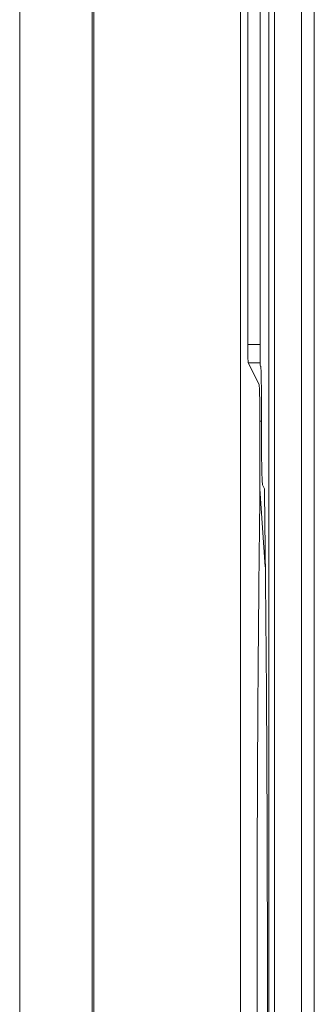
# Model space of a CAD drawing. Units: inches. Extents: x -100 to 711, y 114 to 679.
# Drawn here: x 13 to 21, y 410 to 436 of the extents above; entities that cross this region are included whole.
import ezdxf

# ---------------------------------------------------------------- set-up
doc = ezdxf.new("R2010")
doc.units = ezdxf.units.IN
doc.header["$MEASUREMENT"] = 0

# ---------------------------------------------------------------- blocks, each defined once
blk = doc.blocks.new('block 6227')
at = {"color": 7, "lineweight": 15}
blk.add_lwpolyline([(18.806, 367.427), (18.806, 451.942)], dxfattribs=at)
blk = doc.blocks.new('block 6232')
at = {"color": 7, "lineweight": 15}
blk.add_lwpolyline([(19.008, 427.609), (19.008, 443.16)], dxfattribs=at)
blk = doc.blocks.new('block 6233')
at = {"color": 7, "lineweight": 15}
blk.add_open_spline([(19.02, 427.11), (19.02, 427.112), (19.019, 427.115), (19.019, 427.119), (19.018, 427.123), (19.017, 427.128), (19.017, 427.135), (19.016, 427.142), (19.016, 427.15), (19.015, 427.159), (19.014, 427.185), (19.012, 427.223), (19.011, 427.265), (19.011, 427.287), (19.01, 427.31), (19.01, 427.334), (19.009, 427.357), (19.009, 427.383), (19.009, 427.409), (19.008, 427.438), (19.008, 427.469), (19.008, 427.5), (19.008, 427.536), (19.008, 427.573), (19.008, 427.609)], degree=3, knots=[0, 0, 0, 0, 1, 1, 1, 2, 2, 2, 3, 3, 3, 4, 4, 4, 5, 5, 5, 6, 6, 6, 7, 7, 7, 8, 8, 8, 8], dxfattribs=at)
blk = doc.blocks.new('block 6234')
at = {"color": 7, "lineweight": 15}
blk.add_lwpolyline([(19.313, 426.524), (19.02, 427.11)], dxfattribs=at)
blk = doc.blocks.new('block 6235')
at = {"color": 7, "lineweight": 15}
blk.add_open_spline([(19.313, 426.524), (19.314, 426.521), (19.315, 426.519), (19.315, 426.513), (19.316, 426.508), (19.317, 426.501), (19.318, 426.492), (19.319, 426.484), (19.32, 426.474), (19.32, 426.462), (19.321, 426.451), (19.322, 426.438), (19.323, 426.424), (19.323, 426.41), (19.324, 426.395), (19.325, 426.378), (19.326, 426.362), (19.326, 426.344), (19.327, 426.326), (19.327, 426.308), (19.328, 426.289), (19.329, 426.269), (19.329, 426.249), (19.33, 426.229), (19.33, 426.207), (19.331, 426.186), (19.331, 426.165), (19.332, 426.142), (19.332, 426.12), (19.333, 426.098), (19.333, 426.075), (19.333, 426.052), (19.333, 426.029), (19.334, 426.005), (19.334, 425.982), (19.334, 425.959), (19.335, 425.935), (19.335, 425.912), (19.335, 425.888), (19.336, 425.864), (19.336, 425.841), (19.336, 425.818), (19.336, 425.794), (19.337, 425.771), (19.337, 425.748), (19.337, 425.725), (19.337, 425.702), (19.337, 425.679), (19.337, 425.656), (19.337, 425.634), (19.337, 425.612), (19.338, 425.59), (19.338, 425.568), (19.338, 425.547), (19.338, 425.525)], degree=3, knots=[0, 0, 0, 0, 1, 1, 1, 2, 2, 2, 3, 3, 3, 4, 4, 4, 5, 5, 5, 6, 6, 6, 7, 7, 7, 8, 8, 8, 9, 9, 9, 10, 10, 10, 11, 11, 11, 12, 12, 12, 13, 13, 13, 14, 14, 14, 15, 15, 15, 16, 16, 16, 17, 17, 17, 18, 18, 18, 18], dxfattribs=at)
blk = doc.blocks.new('block 6236')
at = {"color": 7, "lineweight": 15}
blk.add_lwpolyline([(19.338, 423.685), (19.338, 425.525)], dxfattribs=at)
blk = doc.blocks.new('block 6237')
at = {"color": 7, "lineweight": 15}
blk.add_open_spline([(19.338, 423.685), (19.325, 422.669), (19.313, 421.627), (19.304, 420.563), (19.299, 420.031), (19.294, 419.493), (19.29, 418.952), (19.286, 418.412), (19.282, 417.869), (19.279, 417.325), (19.266, 415.146), (19.259, 412.932), (19.259, 410.684), (19.259, 410.122), (19.26, 409.556), (19.26, 408.994), (19.261, 408.433), (19.263, 407.874), (19.264, 407.319), (19.268, 406.208), (19.272, 405.11), (19.279, 404.024), (19.286, 402.939), (19.294, 401.866), (19.304, 400.806), (19.309, 400.275), (19.314, 399.748), (19.319, 399.227), (19.325, 398.707), (19.331, 398.192), (19.338, 397.685)], degree=3, knots=[0, 0, 0, 0, 1, 1, 1, 2, 2, 2, 3, 3, 3, 4, 4, 4, 5, 5, 5, 6, 6, 6, 7, 7, 7, 8, 8, 8, 9, 9, 9, 10, 10, 10, 10], dxfattribs=at)
blk = doc.blocks.new('block 6264')
at = {"color": 7, "lineweight": 15}
blk.add_lwpolyline([(19.338, 423.685), (19.484, 421.572)], dxfattribs=at)
blk = doc.blocks.new('block 6338')
at = {"color": 7, "lineweight": 15}
blk.add_lwpolyline([(14.78, 457.212), (14.78, 362.157)], dxfattribs=at)
blk = doc.blocks.new('block 6347')
at = {"color": 7, "lineweight": 15}
blk.add_lwpolyline([(12.806, 362.177), (12.806, 457.193)], dxfattribs=at)
blk = doc.blocks.new('block 6369')
at = {"color": 7, "lineweight": 15}
blk.add_lwpolyline([(14.819, 457.173), (14.819, 362.196)], dxfattribs=at)
blk = doc.blocks.new('block 6374')
at = {"color": 7, "lineweight": 15}
blk.add_lwpolyline([(18.806, 367.427), (18.806, 451.942)], dxfattribs=at)
blk = doc.blocks.new('block 6379')
at = {"color": 7, "lineweight": 15}
blk.add_lwpolyline([(19.008, 427.609), (19.008, 443.16)], dxfattribs=at)
blk = doc.blocks.new('block 6380')
at = {"color": 7, "lineweight": 15}
blk.add_open_spline([(19.02, 427.11), (19.02, 427.112), (19.019, 427.115), (19.019, 427.119), (19.018, 427.123), (19.017, 427.128), (19.017, 427.135), (19.016, 427.142), (19.016, 427.15), (19.015, 427.159), (19.014, 427.185), (19.012, 427.223), (19.011, 427.265), (19.011, 427.287), (19.01, 427.31), (19.01, 427.334), (19.009, 427.357), (19.009, 427.383), (19.009, 427.409), (19.008, 427.438), (19.008, 427.469), (19.008, 427.5), (19.008, 427.536), (19.008, 427.573), (19.008, 427.609)], degree=3, knots=[0, 0, 0, 0, 1, 1, 1, 2, 2, 2, 3, 3, 3, 4, 4, 4, 5, 5, 5, 6, 6, 6, 7, 7, 7, 8, 8, 8, 8], dxfattribs=at)
blk = doc.blocks.new('block 6381')
at = {"color": 7, "lineweight": 15}
blk.add_lwpolyline([(19.313, 426.524), (19.02, 427.11)], dxfattribs=at)
blk = doc.blocks.new('block 6382')
at = {"color": 7, "lineweight": 15}
blk.add_open_spline([(19.313, 426.524), (19.314, 426.521), (19.315, 426.519), (19.315, 426.513), (19.316, 426.508), (19.317, 426.501), (19.318, 426.492), (19.319, 426.484), (19.32, 426.474), (19.32, 426.462), (19.321, 426.451), (19.322, 426.438), (19.323, 426.424), (19.323, 426.41), (19.324, 426.395), (19.325, 426.378), (19.326, 426.362), (19.326, 426.344), (19.327, 426.326), (19.327, 426.308), (19.328, 426.289), (19.329, 426.269), (19.329, 426.249), (19.33, 426.229), (19.33, 426.207), (19.331, 426.186), (19.331, 426.165), (19.332, 426.142), (19.332, 426.12), (19.333, 426.098), (19.333, 426.075), (19.333, 426.052), (19.333, 426.029), (19.334, 426.005), (19.334, 425.982), (19.334, 425.959), (19.335, 425.935), (19.335, 425.912), (19.335, 425.888), (19.336, 425.864), (19.336, 425.841), (19.336, 425.818), (19.336, 425.794), (19.337, 425.771), (19.337, 425.748), (19.337, 425.725), (19.337, 425.702), (19.337, 425.679), (19.337, 425.656), (19.337, 425.634), (19.337, 425.612), (19.338, 425.59), (19.338, 425.568), (19.338, 425.547), (19.338, 425.525)], degree=3, knots=[0, 0, 0, 0, 1, 1, 1, 2, 2, 2, 3, 3, 3, 4, 4, 4, 5, 5, 5, 6, 6, 6, 7, 7, 7, 8, 8, 8, 9, 9, 9, 10, 10, 10, 11, 11, 11, 12, 12, 12, 13, 13, 13, 14, 14, 14, 15, 15, 15, 16, 16, 16, 17, 17, 17, 18, 18, 18, 18], dxfattribs=at)
blk = doc.blocks.new('block 6383')
at = {"color": 7, "lineweight": 15}
blk.add_lwpolyline([(19.338, 423.685), (19.338, 425.525)], dxfattribs=at)
blk = doc.blocks.new('block 6384')
at = {"color": 7, "lineweight": 15}
blk.add_open_spline([(19.338, 423.685), (19.325, 422.669), (19.313, 421.627), (19.304, 420.563), (19.299, 420.031), (19.294, 419.493), (19.29, 418.952), (19.286, 418.412), (19.282, 417.869), (19.279, 417.325), (19.266, 415.146), (19.259, 412.932), (19.259, 410.684), (19.259, 410.122), (19.26, 409.556), (19.26, 408.994), (19.261, 408.433), (19.263, 407.874), (19.264, 407.319), (19.268, 406.208), (19.272, 405.11), (19.279, 404.024), (19.286, 402.939), (19.294, 401.866), (19.304, 400.806), (19.309, 400.275), (19.314, 399.748), (19.319, 399.227), (19.325, 398.707), (19.331, 398.192), (19.338, 397.685)], degree=3, knots=[0, 0, 0, 0, 1, 1, 1, 2, 2, 2, 3, 3, 3, 4, 4, 4, 5, 5, 5, 6, 6, 6, 7, 7, 7, 8, 8, 8, 9, 9, 9, 10, 10, 10, 10], dxfattribs=at)
blk = doc.blocks.new('block 6411')
at = {"color": 7, "lineweight": 15}
blk.add_lwpolyline([(19.338, 423.685), (19.484, 421.572)], dxfattribs=at)
blk = doc.blocks.new('block 6485')
at = {"color": 7, "lineweight": 15}
blk.add_lwpolyline([(14.78, 457.212), (14.78, 362.157)], dxfattribs=at)
blk = doc.blocks.new('block 6494')
at = {"color": 7, "lineweight": 15}
blk.add_lwpolyline([(12.806, 362.177), (12.806, 457.193)], dxfattribs=at)
blk = doc.blocks.new('block 6516')
at = {"color": 7, "lineweight": 15}
blk.add_lwpolyline([(14.819, 457.173), (14.819, 362.196)], dxfattribs=at)
blk = doc.blocks.new('block 7997')
at = {"color": 7, "lineweight": 15}
blk.add_lwpolyline([(20.816, 367.822), (20.816, 451.547)], dxfattribs=at)
blk = doc.blocks.new('block 8016')
at = {"color": 7, "lineweight": 15}
blk.add_lwpolyline([(20.467, 451.547), (20.467, 367.822)], dxfattribs=at)
blk = doc.blocks.new('block 8042')
at = {"color": 7, "lineweight": 15}
blk.add_lwpolyline([(19.732, 367.822), (19.732, 451.547)], dxfattribs=at)
blk = doc.blocks.new('block 8070')
at = {"color": 7, "lineweight": 15}
blk.add_lwpolyline([(19.581, 367.82), (19.581, 451.549)], dxfattribs=at)
blk = doc.blocks.new('block 8093')
at = {"color": 7, "lineweight": 15}
blk.add_open_spline([(19.461, 423.685), (19.473, 422.661), (19.485, 421.637), (19.495, 420.584), (19.505, 419.531), (19.513, 418.45), (19.52, 417.355), (19.526, 416.262), (19.531, 415.156), (19.535, 414.042), (19.538, 412.928), (19.54, 411.806), (19.54, 410.685), (19.54, 409.563), (19.538, 408.441), (19.535, 407.328), (19.531, 406.214), (19.526, 405.108), (19.52, 404.014), (19.513, 402.92), (19.505, 401.839), (19.495, 400.786), (19.485, 399.733), (19.473, 398.709), (19.461, 397.685)], degree=3, knots=[0, 0, 0, 0, 1, 1, 1, 2, 2, 2, 3, 3, 3, 4, 4, 4, 5, 5, 5, 6, 6, 6, 7, 7, 7, 8, 8, 8, 8], dxfattribs=at)
blk = doc.blocks.new('block 8094')
at = {"color": 7, "lineweight": 15}
blk.add_lwpolyline([(19.415, 423.778), (19.461, 423.685)], dxfattribs=at)
blk = doc.blocks.new('block 8095')
at = {"color": 7, "lineweight": 15}
blk.add_open_spline([(19.377, 425.276), (19.377, 425.173), (19.377, 425.07), (19.378, 424.97), (19.378, 424.871), (19.379, 424.774), (19.38, 424.681), (19.382, 424.52), (19.385, 424.371), (19.388, 424.243), (19.391, 424.116), (19.395, 424.011), (19.399, 423.932), (19.401, 423.886), (19.404, 423.849), (19.406, 423.825), (19.409, 423.8), (19.412, 423.789), (19.415, 423.778)], degree=3, knots=[0, 0, 0, 0, 1, 1, 1, 2, 2, 2, 3, 3, 3, 4, 4, 4, 5, 5, 5, 6, 6, 6, 6], dxfattribs=at)
blk = doc.blocks.new('block 8096')
at = {"color": 7, "lineweight": 15}
blk.add_lwpolyline([(19.377, 425.276), (19.377, 426.226)], dxfattribs=at)
blk = doc.blocks.new('block 8097')
at = {"color": 7, "lineweight": 15}
blk.add_open_spline([(19.357, 427.024), (19.359, 427.019), (19.36, 427.013), (19.362, 427), (19.363, 426.988), (19.364, 426.969), (19.366, 426.945), (19.368, 426.903), (19.37, 426.844), (19.372, 426.776), (19.373, 426.708), (19.375, 426.631), (19.375, 426.546), (19.376, 426.498), (19.376, 426.447), (19.376, 426.395), (19.377, 426.339), (19.377, 426.283), (19.377, 426.226)], degree=3, knots=[0, 0, 0, 0, 1, 1, 1, 2, 2, 2, 3, 3, 3, 4, 4, 4, 5, 5, 5, 6, 6, 6, 6], dxfattribs=at)
blk = doc.blocks.new('block 8098')
at = {"color": 7, "lineweight": 15}
blk.add_lwpolyline([(19.357, 427.024), (19.346, 427.048)], dxfattribs=at)
blk = doc.blocks.new('block 8099')
at = {"color": 7, "lineweight": 15}
blk.add_lwpolyline([(19.346, 443.722), (19.346, 427.048)], dxfattribs=at)
blk = doc.blocks.new('block 9486')
at = {"color": 7, "lineweight": 15}
blk.add_lwpolyline([(20.816, 367.822), (20.816, 451.547)], dxfattribs=at)
blk = doc.blocks.new('block 9505')
at = {"color": 7, "lineweight": 15}
blk.add_lwpolyline([(20.467, 451.547), (20.467, 367.822)], dxfattribs=at)
blk = doc.blocks.new('block 9531')
at = {"color": 7, "lineweight": 15}
blk.add_lwpolyline([(19.732, 367.822), (19.732, 451.547)], dxfattribs=at)
blk = doc.blocks.new('block 9559')
at = {"color": 7, "lineweight": 15}
blk.add_lwpolyline([(19.581, 367.82), (19.581, 451.549)], dxfattribs=at)
blk = doc.blocks.new('block 9582')
at = {"color": 7, "lineweight": 15}
blk.add_open_spline([(19.461, 423.685), (19.473, 422.661), (19.485, 421.637), (19.495, 420.584), (19.505, 419.531), (19.513, 418.45), (19.52, 417.355), (19.526, 416.262), (19.531, 415.156), (19.535, 414.042), (19.538, 412.928), (19.54, 411.806), (19.54, 410.685), (19.54, 409.563), (19.538, 408.441), (19.535, 407.328), (19.531, 406.214), (19.526, 405.108), (19.52, 404.014), (19.513, 402.92), (19.505, 401.839), (19.495, 400.786), (19.485, 399.733), (19.473, 398.709), (19.461, 397.685)], degree=3, knots=[0, 0, 0, 0, 1, 1, 1, 2, 2, 2, 3, 3, 3, 4, 4, 4, 5, 5, 5, 6, 6, 6, 7, 7, 7, 8, 8, 8, 8], dxfattribs=at)
blk = doc.blocks.new('block 9583')
at = {"color": 7, "lineweight": 15}
blk.add_lwpolyline([(19.415, 423.778), (19.461, 423.685)], dxfattribs=at)
blk = doc.blocks.new('block 9584')
at = {"color": 7, "lineweight": 15}
blk.add_open_spline([(19.377, 425.276), (19.377, 425.173), (19.377, 425.07), (19.378, 424.97), (19.378, 424.871), (19.379, 424.774), (19.38, 424.681), (19.382, 424.52), (19.385, 424.371), (19.388, 424.243), (19.391, 424.116), (19.395, 424.011), (19.399, 423.932), (19.401, 423.886), (19.404, 423.849), (19.406, 423.825), (19.409, 423.8), (19.412, 423.789), (19.415, 423.778)], degree=3, knots=[0, 0, 0, 0, 1, 1, 1, 2, 2, 2, 3, 3, 3, 4, 4, 4, 5, 5, 5, 6, 6, 6, 6], dxfattribs=at)
blk = doc.blocks.new('block 9585')
at = {"color": 7, "lineweight": 15}
blk.add_lwpolyline([(19.377, 425.276), (19.377, 426.226)], dxfattribs=at)
blk = doc.blocks.new('block 9586')
at = {"color": 7, "lineweight": 15}
blk.add_open_spline([(19.357, 427.024), (19.359, 427.019), (19.36, 427.013), (19.362, 427), (19.363, 426.988), (19.364, 426.969), (19.366, 426.945), (19.368, 426.903), (19.37, 426.844), (19.372, 426.776), (19.373, 426.708), (19.375, 426.631), (19.375, 426.546), (19.376, 426.498), (19.376, 426.447), (19.376, 426.395), (19.377, 426.339), (19.377, 426.283), (19.377, 426.226)], degree=3, knots=[0, 0, 0, 0, 1, 1, 1, 2, 2, 2, 3, 3, 3, 4, 4, 4, 5, 5, 5, 6, 6, 6, 6], dxfattribs=at)
blk = doc.blocks.new('block 9587')
at = {"color": 7, "lineweight": 15}
blk.add_lwpolyline([(19.357, 427.024), (19.346, 427.048)], dxfattribs=at)
blk = doc.blocks.new('block 9588')
at = {"color": 7, "lineweight": 15}
blk.add_lwpolyline([(19.346, 443.722), (19.346, 427.048)], dxfattribs=at)
blk = doc.blocks.new('block 9622')
at = {"color": 7, "lineweight": 15}
blk.add_lwpolyline([(19.377, 425.525), (19.338, 425.525)], dxfattribs=at)
blk = doc.blocks.new('block 9640')
at = {"color": 7, "lineweight": 15}
blk.add_lwpolyline([(19.02, 427.11), (19.346, 427.11)], dxfattribs=at)
blk = doc.blocks.new('block 9649')
at = {"color": 7, "lineweight": 15}
blk.add_lwpolyline([(19.008, 427.609), (19.346, 427.609)], dxfattribs=at)
blk = doc.blocks.new('block 9660')
at = {"color": 7, "lineweight": 15}
blk.add_lwpolyline([(19.377, 425.525), (19.338, 425.525)], dxfattribs=at)
blk = doc.blocks.new('block 9678')
at = {"color": 7, "lineweight": 15}
blk.add_lwpolyline([(19.02, 427.11), (19.346, 427.11)], dxfattribs=at)
blk = doc.blocks.new('block 9687')
at = {"color": 7, "lineweight": 15}
blk.add_lwpolyline([(19.008, 427.609), (19.346, 427.609)], dxfattribs=at)

msp = doc.modelspace()

# ---------------------------------------------------------------- block references
for name in ['block 6347', 'block 6494', 'block 6338', 'block 6485', 'block 6369', 'block 6516', 'block 6227', 'block 6374', 'block 8070', 'block 9559', 'block 8042', 'block 9531', 'block 8016', 'block 9505', 'block 7997', 'block 9486', 'block 8099', 'block 9588', 'block 6232', 'block 6379', 'block 6233', 'block 6380', 'block 9649', 'block 9687', 'block 6234', 'block 6381', 'block 9640', 'block 9678', 'block 8098', 'block 9587', 'block 8097', 'block 9586', 'block 6235', 'block 6382', 'block 8096', 'block 9585', 'block 6236', 'block 6383', 'block 9622', 'block 9660', 'block 8095', 'block 9584', 'block 8094', 'block 9583', 'block 6237', 'block 6384', 'block 6264', 'block 6411', 'block 8093', 'block 9582']:
    msp.add_blockref(name, (0, 0))

doc.saveas('drawing.dxf')
